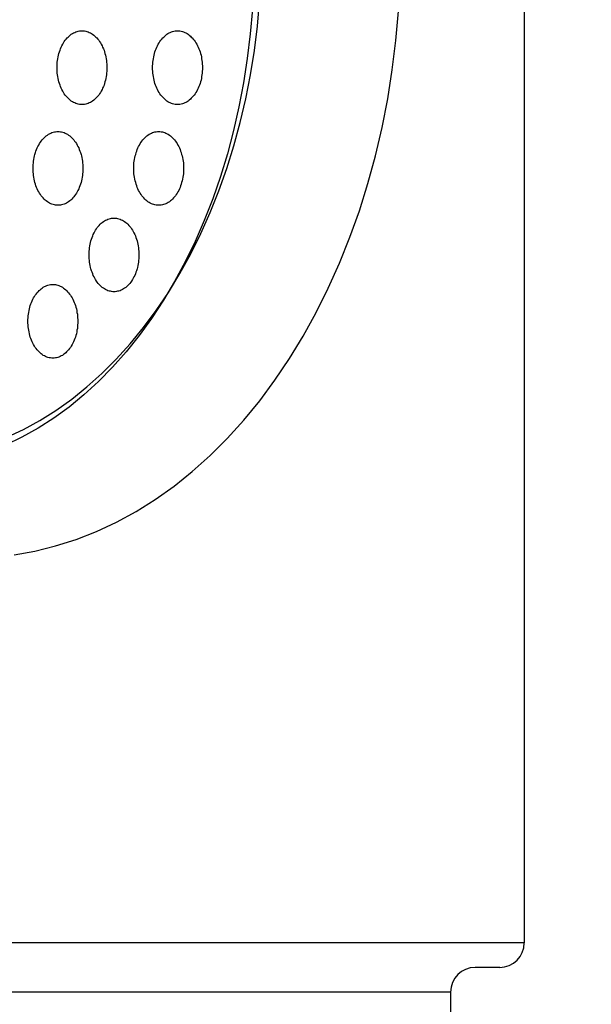
# Model space of a CAD drawing. Extents: x 538 to 3332, y 251 to 2458.
# Drawn here: x 3066 to 3113, y 1529 to 1609 of the extents above; entities that cross this region are included whole.
import ezdxf

# ---------------------------------------------------------------- set-up
doc = ezdxf.new("R2010")
doc.units = 0
doc.header["$LTSCALE"] = 100
doc.header["$PDMODE"] = 33
doc.header["$PDSIZE"] = 5
doc.layers.get('0').update_dxf_attribs({"linetype": 'CONTINUOUS'})
doc.layers.get('DEFPOINTS').update_dxf_attribs({"linetype": 'CONTINUOUS'})
for name, color, linetype in [('SJC', 1, 'CONTINUOUS'), ('SJC2', 7, 'CONTINUOUS'), ('SUNPOU', 4, 'CONTINUOUS')]:
    doc.layers.add(name, color=color, linetype=linetype)
doc.styles.add('EXT08', font='ROMANS.shx', dxfattribs={"width": 0.8, "bigfont": 'EXTFONT.shx'})
doc.dimstyles.get("Standard").update_dxf_attribs({"dimtxt": 0.18, "dimasz": 0.18, "dimexe": 0.18, "dimexo": 0.0625, "dimgap": 0.09, "dimtad": 0, "dimtih": 1, "dimtoh": 1, "dimzin": 0, "dimcen": 0.09, "dimazin": 3, "dimtfac": 1, "dimtofl": 0, "dimtmove": 0, "dimatfit": 3})

# ---------------------------------------------------------------- blocks, each defined once
blk = doc.blocks.new('*U46')
at = {"layer": 'SUNPOU', "color": 0, "style": 'EXT08', "width": 0.8}
blk.add_text('(106)', height=30, rotation=90, dxfattribs=at).set_placement((3296.969, 1377.652))
blk = doc.blocks.new('*D20')
at = {"layer": 'DEFPOINTS', "color": 0}
for p in [(3107.216, 1533.937), (3107.218, 1321.937), (3321.826, 1321.937)]:
    blk.add_point(p, dxfattribs=at)
at = {"layer": 'SUNPOU', "color": 0}
for p, q in [((3117.216, 1533.937), (3331.826, 1533.937)), ((3321.826, 1513.937), (3321.826, 1341.937)), ((3117.218, 1321.937), (3331.826, 1321.937))]:
    blk.add_line(p, q, dxfattribs=at)
for points in [[(3318.493, 1513.937), (3325.159, 1513.937), (3321.826, 1533.937)], [(3318.493, 1341.937), (3325.159, 1341.937), (3321.826, 1321.937)]]:
    blk.add_solid(points, dxfattribs=at)
blk.add_blockref('*U46', (0, 0))

msp = doc.modelspace()

# ---------------------------------------------------------------- linework, layer by layer
at = {"layer": 'SJC'}
for p, q in [((3107.216, 1689.937), (3107.216, 1533.937)), ((3107.216, 1533.937), (2847.216, 1533.937)), ((3105.216, 1531.937), (3103.216, 1531.937)), ((3101.216, 1529.937), (3101.216, 1325.937))]:
    msp.add_line(p, q, dxfattribs=at)
for centre, start, end in [((3105.216, 1533.937), 270, 0), ((3103.216, 1529.937), 90, 180)]:
    msp.add_arc(centre, 2, start, end, dxfattribs=at)
at = {"layer": 'SJC2'}
msp.add_line((3101.216, 1529.937), (2853.217, 1529.937), dxfattribs=at)
for points in [[(3065.08, 1575.1, 0), (3066.44, 1575.73, 0), (3067.78, 1576.46, 0), (3069.09, 1577.28, 0), (3070.37, 1578.19, 0), (3071.61, 1579.19, 0), (3072.82, 1580.28, 0), (3074, 1581.44, 0), (3075.13, 1582.69, 0), (3076.21, 1584.02, 0), (3077.25, 1585.41, 0), (3078.24, 1586.88, 0), (3079.17, 1588.42, 0), (3080.06, 1590.01, 0), (3080.88, 1591.67, 0), (3081.65, 1593.38, 0), (3082.35, 1595.15, 0), (3083, 1596.96, 0), (3083.58, 1598.81, 0), (3084.1, 1600.7, 0), (3084.55, 1602.63, 0), (3084.93, 1604.58, 0), (3085.24, 1606.56, 0), (3085.49, 1608.56, 0), (3085.66, 1610.57, 0)], [(3065.08, 1575.1, 0), (3066.44, 1575.73, 0), (3067.78, 1576.46, 0), (3069.09, 1577.28, 0), (3070.37, 1578.19, 0), (3071.61, 1579.19, 0), (3072.82, 1580.28, 0), (3074, 1581.44, 0), (3075.13, 1582.69, 0), (3076.21, 1584.02, 0), (3077.25, 1585.41, 0), (3078.24, 1586.88, 0), (3079.17, 1588.42, 0), (3080.06, 1590.01, 0), (3080.88, 1591.67, 0), (3081.65, 1593.38, 0), (3082.35, 1595.15, 0), (3083, 1596.96, 0), (3083.58, 1598.81, 0), (3084.1, 1600.7, 0), (3084.55, 1602.63, 0), (3084.93, 1604.58, 0), (3085.24, 1606.56, 0), (3085.49, 1608.56, 0), (3085.66, 1610.57, 0)], [(3065.08, 1575.1, 0), (3066.44, 1575.73, 0), (3067.78, 1576.46, 0), (3069.09, 1577.28, 0), (3070.37, 1578.19, 0), (3071.61, 1579.19, 0), (3072.82, 1580.28, 0), (3074, 1581.44, 0), (3075.13, 1582.69, 0), (3076.21, 1584.02, 0), (3077.25, 1585.41, 0), (3078.24, 1586.88, 0), (3079.17, 1588.42, 0), (3080.06, 1590.01, 0), (3080.88, 1591.67, 0), (3081.65, 1593.38, 0), (3082.35, 1595.15, 0), (3083, 1596.96, 0), (3083.58, 1598.81, 0), (3084.1, 1600.7, 0), (3084.55, 1602.63, 0), (3084.93, 1604.58, 0), (3085.24, 1606.56, 0), (3085.49, 1608.56, 0), (3085.66, 1610.57, 0)], [(3085.08, 1609.93, 0), (3084.91, 1607.92, 0), (3084.67, 1605.92, 0), (3084.36, 1603.94, 0), (3083.99, 1601.99, 0), (3083.55, 1600.06, 0), (3083.05, 1598.17, 0), (3082.48, 1596.32, 0), (3081.85, 1594.51, 0), (3081.16, 1592.74, 0), (3080.42, 1591.03, 0), (3079.61, 1589.37, 0), (3078.75, 1587.78, 0), (3077.84, 1586.24, 0), (3076.87, 1584.77, 0), (3075.86, 1583.37, 0), (3074.8, 1582.05, 0), (3073.7, 1580.8, 0), (3072.55, 1579.64, 0), (3071.37, 1578.55, 0), (3070.16, 1577.55, 0), (3068.91, 1576.64, 0), (3067.63, 1575.82, 0), (3066.32, 1575.09, 0), (3064.99, 1574.45, 0)], [(3065.68, 1565.53, 0), (3067.38, 1565.83, 0), (3069.06, 1566.25, 0), (3070.73, 1566.78, 0), (3072.38, 1567.42, 0), (3074.01, 1568.18, 0), (3075.61, 1569.05, 0), (3077.17, 1570.03, 0), (3078.7, 1571.12, 0), (3080.19, 1572.31, 0), (3081.64, 1573.61, 0), (3083.04, 1575, 0), (3084.39, 1576.49, 0), (3085.68, 1578.07, 0), (3086.92, 1579.74, 0), (3088.1, 1581.5, 0), (3089.22, 1583.33, 0), (3090.28, 1585.24, 0), (3091.26, 1587.22, 0), (3092.18, 1589.26, 0), (3093.02, 1591.37, 0), (3093.79, 1593.53, 0), (3094.49, 1595.74, 0), (3095.1, 1598, 0), (3095.64, 1600.3, 0), (3096.1, 1602.63, 0), (3096.47, 1605, 0), (3096.76, 1607.38, 0), (3096.97, 1609.78, 0)], [(3071.21, 1602.18, 0), (3071.11, 1602.18, 0), (3071.01, 1602.19, 0), (3070.91, 1602.21, 0), (3070.81, 1602.23, 0), (3070.71, 1602.27, 0), (3070.62, 1602.3, 0), (3070.52, 1602.35, 0), (3070.43, 1602.4, 0), (3070.34, 1602.46, 0), (3070.25, 1602.53, 0), (3070.17, 1602.6, 0), (3070.08, 1602.68, 0), (3070, 1602.77, 0), (3069.92, 1602.86, 0), (3069.85, 1602.95, 0), (3069.77, 1603.05, 0), (3069.71, 1603.16, 0), (3069.64, 1603.27, 0), (3069.58, 1603.39, 0), (3069.52, 1603.51, 0), (3069.47, 1603.63, 0), (3069.42, 1603.76, 0), (3069.37, 1603.89, 0), (3069.33, 1604.03, 0), (3069.3, 1604.17, 0), (3069.27, 1604.3, 0), (3069.24, 1604.45, 0), (3069.22, 1604.59, 0), (3069.2, 1604.74, 0), (3069.19, 1604.88, 0), (3069.18, 1605.03, 0), (3069.18, 1605.18, 0), (3069.18, 1605.32, 0), (3069.19, 1605.47, 0), (3069.2, 1605.62, 0), (3069.22, 1605.76, 0), (3069.24, 1605.9, 0), (3069.27, 1606.05, 0), (3069.3, 1606.19, 0), (3069.33, 1606.32, 0), (3069.37, 1606.46, 0), (3069.42, 1606.59, 0), (3069.47, 1606.72, 0), (3069.52, 1606.84, 0), (3069.58, 1606.96, 0), (3069.64, 1607.08, 0), (3069.71, 1607.19, 0), (3069.77, 1607.3, 0), (3069.85, 1607.4, 0), (3069.92, 1607.49, 0), (3070, 1607.59, 0), (3070.08, 1607.67, 0), (3070.17, 1607.75, 0), (3070.25, 1607.82, 0), (3070.34, 1607.89, 0), (3070.43, 1607.95, 0), (3070.52, 1608, 0), (3070.62, 1608.05, 0), (3070.71, 1608.09, 0), (3070.81, 1608.12, 0), (3070.91, 1608.14, 0), (3071.01, 1608.16, 0), (3071.11, 1608.17, 0), (3071.21, 1608.18, 0), (3071.31, 1608.17, 0), (3071.41, 1608.16, 0), (3071.51, 1608.14, 0), (3071.6, 1608.12, 0), (3071.7, 1608.09, 0), (3071.8, 1608.05, 0), (3071.89, 1608, 0), (3071.98, 1607.95, 0), (3072.07, 1607.89, 0), (3072.16, 1607.82, 0), (3072.25, 1607.75, 0), (3072.33, 1607.67, 0), (3072.42, 1607.59, 0), (3072.49, 1607.49, 0), (3072.57, 1607.4, 0), (3072.64, 1607.3, 0), (3072.71, 1607.19, 0), (3072.78, 1607.08, 0), (3072.84, 1606.96, 0), (3072.89, 1606.84, 0), (3072.95, 1606.72, 0), (3073, 1606.59, 0), (3073.04, 1606.46, 0), (3073.08, 1606.32, 0), (3073.12, 1606.19, 0), (3073.15, 1606.05, 0), (3073.17, 1605.9, 0), (3073.2, 1605.76, 0), (3073.21, 1605.62, 0), (3073.23, 1605.47, 0), (3073.23, 1605.32, 0), (3073.24, 1605.18, 0), (3073.23, 1605.03, 0), (3073.23, 1604.88, 0), (3073.21, 1604.74, 0), (3073.2, 1604.59, 0), (3073.17, 1604.45, 0), (3073.15, 1604.3, 0), (3073.12, 1604.17, 0), (3073.08, 1604.03, 0), (3073.04, 1603.89, 0), (3073, 1603.76, 0), (3072.95, 1603.63, 0), (3072.89, 1603.51, 0), (3072.84, 1603.39, 0), (3072.78, 1603.27, 0), (3072.71, 1603.16, 0), (3072.64, 1603.05, 0), (3072.57, 1602.95, 0), (3072.49, 1602.86, 0), (3072.42, 1602.77, 0), (3072.33, 1602.68, 0), (3072.25, 1602.6, 0), (3072.16, 1602.53, 0), (3072.07, 1602.46, 0), (3071.98, 1602.4, 0), (3071.89, 1602.35, 0), (3071.8, 1602.3, 0), (3071.7, 1602.27, 0), (3071.6, 1602.23, 0), (3071.51, 1602.21, 0), (3071.41, 1602.19, 0), (3071.31, 1602.18, 0), (3071.21, 1602.18, 0)], [(3078.99, 1602.18, 0), (3078.89, 1602.18, 0), (3078.79, 1602.19, 0), (3078.69, 1602.21, 0), (3078.59, 1602.23, 0), (3078.49, 1602.27, 0), (3078.4, 1602.3, 0), (3078.3, 1602.35, 0), (3078.21, 1602.4, 0), (3078.12, 1602.46, 0), (3078.03, 1602.53, 0), (3077.94, 1602.6, 0), (3077.86, 1602.68, 0), (3077.78, 1602.77, 0), (3077.7, 1602.86, 0), (3077.62, 1602.95, 0), (3077.55, 1603.05, 0), (3077.48, 1603.16, 0), (3077.42, 1603.27, 0), (3077.36, 1603.39, 0), (3077.3, 1603.51, 0), (3077.25, 1603.63, 0), (3077.2, 1603.76, 0), (3077.15, 1603.89, 0), (3077.11, 1604.03, 0), (3077.08, 1604.17, 0), (3077.05, 1604.3, 0), (3077.02, 1604.45, 0), (3077, 1604.59, 0), (3076.98, 1604.74, 0), (3076.97, 1604.88, 0), (3076.96, 1605.03, 0), (3076.96, 1605.18, 0), (3076.96, 1605.32, 0), (3076.97, 1605.47, 0), (3076.98, 1605.62, 0), (3077, 1605.76, 0), (3077.02, 1605.9, 0), (3077.05, 1606.05, 0), (3077.08, 1606.19, 0), (3077.11, 1606.32, 0), (3077.15, 1606.46, 0), (3077.2, 1606.59, 0), (3077.25, 1606.72, 0), (3077.3, 1606.84, 0), (3077.36, 1606.96, 0), (3077.42, 1607.08, 0), (3077.48, 1607.19, 0), (3077.55, 1607.3, 0), (3077.62, 1607.4, 0), (3077.7, 1607.49, 0), (3077.78, 1607.59, 0), (3077.86, 1607.67, 0), (3077.94, 1607.75, 0), (3078.03, 1607.82, 0), (3078.12, 1607.89, 0), (3078.21, 1607.95, 0), (3078.3, 1608, 0), (3078.4, 1608.05, 0), (3078.49, 1608.09, 0), (3078.59, 1608.12, 0), (3078.69, 1608.14, 0), (3078.79, 1608.16, 0), (3078.89, 1608.17, 0), (3078.99, 1608.18, 0), (3079.09, 1608.17, 0), (3079.18, 1608.16, 0), (3079.28, 1608.14, 0), (3079.38, 1608.12, 0), (3079.48, 1608.09, 0), (3079.57, 1608.05, 0), (3079.67, 1608, 0), (3079.76, 1607.95, 0), (3079.85, 1607.89, 0), (3079.94, 1607.82, 0), (3080.03, 1607.75, 0), (3080.11, 1607.67, 0), (3080.19, 1607.59, 0), (3080.27, 1607.49, 0), (3080.35, 1607.4, 0), (3080.42, 1607.3, 0), (3080.49, 1607.19, 0), (3080.55, 1607.08, 0), (3080.61, 1606.96, 0), (3080.67, 1606.84, 0), (3080.73, 1606.72, 0), (3080.77, 1606.59, 0), (3080.82, 1606.46, 0), (3080.86, 1606.32, 0), (3080.9, 1606.19, 0), (3080.93, 1606.05, 0), (3080.95, 1605.9, 0), (3080.97, 1605.76, 0), (3080.99, 1605.62, 0), (3081, 1605.47, 0), (3081.01, 1605.32, 0), (3081.01, 1605.18, 0), (3081.01, 1605.03, 0), (3081, 1604.88, 0), (3080.99, 1604.74, 0), (3080.97, 1604.59, 0), (3080.95, 1604.45, 0), (3080.93, 1604.3, 0), (3080.9, 1604.17, 0), (3080.86, 1604.03, 0), (3080.82, 1603.89, 0), (3080.77, 1603.76, 0), (3080.73, 1603.63, 0), (3080.67, 1603.51, 0), (3080.61, 1603.39, 0), (3080.55, 1603.27, 0), (3080.49, 1603.16, 0), (3080.42, 1603.05, 0), (3080.35, 1602.95, 0), (3080.27, 1602.86, 0), (3080.19, 1602.77, 0), (3080.11, 1602.68, 0), (3080.03, 1602.6, 0), (3079.94, 1602.53, 0), (3079.85, 1602.46, 0), (3079.76, 1602.4, 0), (3079.67, 1602.35, 0), (3079.57, 1602.3, 0), (3079.48, 1602.27, 0), (3079.38, 1602.23, 0), (3079.28, 1602.21, 0), (3079.18, 1602.19, 0), (3079.09, 1602.18, 0), (3078.99, 1602.18, 0)], [(3069.25, 1593.98, 0), (3069.15, 1593.98, 0), (3069.05, 1593.99, 0), (3068.96, 1594.01, 0), (3068.86, 1594.03, 0), (3068.76, 1594.07, 0), (3068.66, 1594.1, 0), (3068.57, 1594.15, 0), (3068.48, 1594.2, 0), (3068.39, 1594.26, 0), (3068.3, 1594.33, 0), (3068.21, 1594.4, 0), (3068.13, 1594.48, 0), (3068.04, 1594.57, 0), (3067.97, 1594.66, 0), (3067.89, 1594.75, 0), (3067.82, 1594.85, 0), (3067.75, 1594.96, 0), (3067.69, 1595.07, 0), (3067.62, 1595.19, 0), (3067.57, 1595.31, 0), (3067.51, 1595.43, 0), (3067.46, 1595.56, 0), (3067.42, 1595.69, 0), (3067.38, 1595.83, 0), (3067.34, 1595.96, 0), (3067.31, 1596.1, 0), (3067.29, 1596.25, 0), (3067.26, 1596.39, 0), (3067.25, 1596.54, 0), (3067.23, 1596.68, 0), (3067.23, 1596.83, 0), (3067.22, 1596.98, 0), (3067.23, 1597.12, 0), (3067.23, 1597.27, 0), (3067.25, 1597.42, 0), (3067.26, 1597.56, 0), (3067.29, 1597.7, 0), (3067.31, 1597.85, 0), (3067.34, 1597.99, 0), (3067.38, 1598.12, 0), (3067.42, 1598.26, 0), (3067.46, 1598.39, 0), (3067.51, 1598.52, 0), (3067.57, 1598.64, 0), (3067.62, 1598.76, 0), (3067.69, 1598.88, 0), (3067.75, 1598.99, 0), (3067.82, 1599.1, 0), (3067.89, 1599.2, 0), (3067.97, 1599.29, 0), (3068.04, 1599.39, 0), (3068.13, 1599.47, 0), (3068.21, 1599.55, 0), (3068.3, 1599.62, 0), (3068.39, 1599.69, 0), (3068.48, 1599.75, 0), (3068.57, 1599.8, 0), (3068.66, 1599.85, 0), (3068.76, 1599.89, 0), (3068.86, 1599.92, 0), (3068.96, 1599.94, 0), (3069.05, 1599.96, 0), (3069.15, 1599.97, 0), (3069.25, 1599.98, 0), (3069.35, 1599.97, 0), (3069.45, 1599.96, 0), (3069.55, 1599.94, 0), (3069.65, 1599.92, 0), (3069.75, 1599.89, 0), (3069.84, 1599.85, 0), (3069.94, 1599.8, 0), (3070.03, 1599.75, 0), (3070.12, 1599.69, 0), (3070.21, 1599.62, 0), (3070.3, 1599.55, 0), (3070.38, 1599.47, 0), (3070.46, 1599.39, 0), (3070.54, 1599.29, 0), (3070.61, 1599.2, 0), (3070.69, 1599.1, 0), (3070.76, 1598.99, 0), (3070.82, 1598.88, 0), (3070.88, 1598.76, 0), (3070.94, 1598.64, 0), (3070.99, 1598.52, 0), (3071.04, 1598.39, 0), (3071.09, 1598.26, 0), (3071.13, 1598.12, 0), (3071.16, 1597.99, 0), (3071.19, 1597.85, 0), (3071.22, 1597.7, 0), (3071.24, 1597.56, 0), (3071.26, 1597.42, 0), (3071.27, 1597.27, 0), (3071.28, 1597.12, 0), (3071.28, 1596.98, 0), (3071.28, 1596.83, 0), (3071.27, 1596.68, 0), (3071.26, 1596.54, 0), (3071.24, 1596.39, 0), (3071.22, 1596.25, 0), (3071.19, 1596.1, 0), (3071.16, 1595.96, 0), (3071.13, 1595.83, 0), (3071.09, 1595.69, 0), (3071.04, 1595.56, 0), (3070.99, 1595.43, 0), (3070.94, 1595.31, 0), (3070.88, 1595.19, 0), (3070.82, 1595.07, 0), (3070.76, 1594.96, 0), (3070.69, 1594.85, 0), (3070.61, 1594.75, 0), (3070.54, 1594.66, 0), (3070.46, 1594.57, 0), (3070.38, 1594.48, 0), (3070.3, 1594.4, 0), (3070.21, 1594.33, 0), (3070.12, 1594.26, 0), (3070.03, 1594.2, 0), (3069.94, 1594.15, 0), (3069.84, 1594.1, 0), (3069.75, 1594.07, 0), (3069.65, 1594.03, 0), (3069.55, 1594.01, 0), (3069.45, 1593.99, 0), (3069.35, 1593.98, 0), (3069.25, 1593.98, 0)], [(3077.45, 1593.98, 0), (3077.35, 1593.98, 0), (3077.25, 1593.99, 0), (3077.15, 1594.01, 0), (3077.05, 1594.03, 0), (3076.96, 1594.07, 0), (3076.86, 1594.1, 0), (3076.77, 1594.15, 0), (3076.67, 1594.2, 0), (3076.58, 1594.26, 0), (3076.49, 1594.33, 0), (3076.41, 1594.4, 0), (3076.32, 1594.48, 0), (3076.24, 1594.57, 0), (3076.16, 1594.66, 0), (3076.09, 1594.75, 0), (3076.02, 1594.85, 0), (3075.95, 1594.96, 0), (3075.88, 1595.07, 0), (3075.82, 1595.19, 0), (3075.76, 1595.31, 0), (3075.71, 1595.43, 0), (3075.66, 1595.56, 0), (3075.62, 1595.69, 0), (3075.58, 1595.83, 0), (3075.54, 1595.96, 0), (3075.51, 1596.1, 0), (3075.48, 1596.25, 0), (3075.46, 1596.39, 0), (3075.44, 1596.54, 0), (3075.43, 1596.68, 0), (3075.42, 1596.83, 0), (3075.42, 1596.98, 0), (3075.42, 1597.12, 0), (3075.43, 1597.27, 0), (3075.44, 1597.42, 0), (3075.46, 1597.56, 0), (3075.48, 1597.7, 0), (3075.51, 1597.85, 0), (3075.54, 1597.99, 0), (3075.58, 1598.12, 0), (3075.62, 1598.26, 0), (3075.66, 1598.39, 0), (3075.71, 1598.52, 0), (3075.76, 1598.64, 0), (3075.82, 1598.76, 0), (3075.88, 1598.88, 0), (3075.95, 1598.99, 0), (3076.02, 1599.1, 0), (3076.09, 1599.2, 0), (3076.16, 1599.29, 0), (3076.24, 1599.39, 0), (3076.32, 1599.47, 0), (3076.41, 1599.55, 0), (3076.49, 1599.62, 0), (3076.58, 1599.69, 0), (3076.67, 1599.75, 0), (3076.77, 1599.8, 0), (3076.86, 1599.85, 0), (3076.96, 1599.89, 0), (3077.05, 1599.92, 0), (3077.15, 1599.94, 0), (3077.25, 1599.96, 0), (3077.35, 1599.97, 0), (3077.45, 1599.98, 0), (3077.55, 1599.97, 0), (3077.65, 1599.96, 0), (3077.75, 1599.94, 0), (3077.85, 1599.92, 0), (3077.94, 1599.89, 0), (3078.04, 1599.85, 0), (3078.13, 1599.8, 0), (3078.23, 1599.75, 0), (3078.32, 1599.69, 0), (3078.41, 1599.62, 0), (3078.49, 1599.55, 0), (3078.58, 1599.47, 0), (3078.66, 1599.39, 0), (3078.74, 1599.29, 0), (3078.81, 1599.2, 0), (3078.88, 1599.1, 0), (3078.95, 1598.99, 0), (3079.02, 1598.88, 0), (3079.08, 1598.76, 0), (3079.14, 1598.64, 0), (3079.19, 1598.52, 0), (3079.24, 1598.39, 0), (3079.28, 1598.26, 0), (3079.32, 1598.12, 0), (3079.36, 1597.99, 0), (3079.39, 1597.85, 0), (3079.42, 1597.7, 0), (3079.44, 1597.56, 0), (3079.46, 1597.42, 0), (3079.47, 1597.27, 0), (3079.48, 1597.12, 0), (3079.48, 1596.98, 0), (3079.48, 1596.83, 0), (3079.47, 1596.68, 0), (3079.46, 1596.54, 0), (3079.44, 1596.39, 0), (3079.42, 1596.25, 0), (3079.39, 1596.1, 0), (3079.36, 1595.96, 0), (3079.32, 1595.83, 0), (3079.28, 1595.69, 0), (3079.24, 1595.56, 0), (3079.19, 1595.43, 0), (3079.14, 1595.31, 0), (3079.08, 1595.19, 0), (3079.02, 1595.07, 0), (3078.95, 1594.96, 0), (3078.88, 1594.85, 0), (3078.81, 1594.75, 0), (3078.74, 1594.66, 0), (3078.66, 1594.57, 0), (3078.58, 1594.48, 0), (3078.49, 1594.4, 0), (3078.41, 1594.33, 0), (3078.32, 1594.26, 0), (3078.23, 1594.2, 0), (3078.13, 1594.15, 0), (3078.04, 1594.1, 0), (3077.94, 1594.07, 0), (3077.85, 1594.03, 0), (3077.75, 1594.01, 0), (3077.65, 1593.99, 0), (3077.55, 1593.98, 0), (3077.45, 1593.98, 0)], [(3073.82, 1586.93, 0), (3073.72, 1586.94, 0), (3073.62, 1586.95, 0), (3073.52, 1586.97, 0), (3073.42, 1586.99, 0), (3073.32, 1587.02, 0), (3073.23, 1587.06, 0), (3073.13, 1587.11, 0), (3073.04, 1587.16, 0), (3072.95, 1587.22, 0), (3072.86, 1587.29, 0), (3072.77, 1587.36, 0), (3072.69, 1587.44, 0), (3072.61, 1587.52, 0), (3072.53, 1587.61, 0), (3072.45, 1587.71, 0), (3072.38, 1587.81, 0), (3072.31, 1587.92, 0), (3072.25, 1588.03, 0), (3072.19, 1588.15, 0), (3072.13, 1588.27, 0), (3072.08, 1588.39, 0), (3072.03, 1588.52, 0), (3071.98, 1588.65, 0), (3071.94, 1588.79, 0), (3071.91, 1588.92, 0), (3071.88, 1589.06, 0), (3071.85, 1589.2, 0), (3071.83, 1589.35, 0), (3071.81, 1589.49, 0), (3071.8, 1589.64, 0), (3071.79, 1589.79, 0), (3071.79, 1589.93, 0), (3071.79, 1590.08, 0), (3071.8, 1590.23, 0), (3071.81, 1590.37, 0), (3071.83, 1590.52, 0), (3071.85, 1590.66, 0), (3071.88, 1590.8, 0), (3071.91, 1590.94, 0), (3071.94, 1591.08, 0), (3071.98, 1591.22, 0), (3072.03, 1591.35, 0), (3072.08, 1591.48, 0), (3072.13, 1591.6, 0), (3072.19, 1591.72, 0), (3072.25, 1591.84, 0), (3072.31, 1591.95, 0), (3072.38, 1592.06, 0), (3072.45, 1592.16, 0), (3072.53, 1592.25, 0), (3072.61, 1592.34, 0), (3072.69, 1592.43, 0), (3072.77, 1592.51, 0), (3072.86, 1592.58, 0), (3072.95, 1592.65, 0), (3073.04, 1592.71, 0), (3073.13, 1592.76, 0), (3073.23, 1592.8, 0), (3073.32, 1592.84, 0), (3073.42, 1592.88, 0), (3073.52, 1592.9, 0), (3073.62, 1592.92, 0), (3073.72, 1592.93, 0), (3073.82, 1592.93, 0), (3073.92, 1592.93, 0), (3074.01, 1592.92, 0), (3074.11, 1592.9, 0), (3074.21, 1592.88, 0), (3074.31, 1592.84, 0), (3074.4, 1592.8, 0), (3074.5, 1592.76, 0), (3074.59, 1592.71, 0), (3074.68, 1592.65, 0), (3074.77, 1592.58, 0), (3074.86, 1592.51, 0), (3074.94, 1592.43, 0), (3075.02, 1592.34, 0), (3075.1, 1592.25, 0), (3075.18, 1592.16, 0), (3075.25, 1592.06, 0), (3075.32, 1591.95, 0), (3075.38, 1591.84, 0), (3075.44, 1591.72, 0), (3075.5, 1591.6, 0), (3075.56, 1591.48, 0), (3075.6, 1591.35, 0), (3075.65, 1591.22, 0), (3075.69, 1591.08, 0), (3075.73, 1590.94, 0), (3075.76, 1590.8, 0), (3075.78, 1590.66, 0), (3075.8, 1590.52, 0), (3075.82, 1590.37, 0), (3075.83, 1590.23, 0), (3075.84, 1590.08, 0), (3075.84, 1589.93, 0), (3075.84, 1589.79, 0), (3075.83, 1589.64, 0), (3075.82, 1589.49, 0), (3075.8, 1589.35, 0), (3075.78, 1589.2, 0), (3075.76, 1589.06, 0), (3075.73, 1588.92, 0), (3075.69, 1588.79, 0), (3075.65, 1588.65, 0), (3075.6, 1588.52, 0), (3075.56, 1588.39, 0), (3075.5, 1588.27, 0), (3075.44, 1588.15, 0), (3075.38, 1588.03, 0), (3075.32, 1587.92, 0), (3075.25, 1587.81, 0), (3075.18, 1587.71, 0), (3075.1, 1587.61, 0), (3075.02, 1587.52, 0), (3074.94, 1587.44, 0), (3074.86, 1587.36, 0), (3074.77, 1587.29, 0), (3074.68, 1587.22, 0), (3074.59, 1587.16, 0), (3074.5, 1587.11, 0), (3074.4, 1587.06, 0), (3074.31, 1587.02, 0), (3074.21, 1586.99, 0), (3074.11, 1586.97, 0), (3074.01, 1586.95, 0), (3073.92, 1586.94, 0), (3073.82, 1586.93, 0)], [(3068.84, 1581.53, 0), (3068.74, 1581.53, 0), (3068.64, 1581.55, 0), (3068.54, 1581.56, 0), (3068.44, 1581.59, 0), (3068.34, 1581.62, 0), (3068.25, 1581.66, 0), (3068.15, 1581.71, 0), (3068.06, 1581.76, 0), (3067.97, 1581.82, 0), (3067.88, 1581.88, 0), (3067.79, 1581.96, 0), (3067.71, 1582.04, 0), (3067.63, 1582.12, 0), (3067.55, 1582.21, 0), (3067.47, 1582.31, 0), (3067.4, 1582.41, 0), (3067.33, 1582.52, 0), (3067.27, 1582.63, 0), (3067.21, 1582.74, 0), (3067.15, 1582.86, 0), (3067.1, 1582.99, 0), (3067.05, 1583.12, 0), (3067, 1583.25, 0), (3066.96, 1583.38, 0), (3066.93, 1583.52, 0), (3066.9, 1583.66, 0), (3066.87, 1583.8, 0), (3066.85, 1583.95, 0), (3066.83, 1584.09, 0), (3066.82, 1584.24, 0), (3066.81, 1584.38, 0), (3066.81, 1584.53, 0), (3066.81, 1584.68, 0), (3066.82, 1584.82, 0), (3066.83, 1584.97, 0), (3066.85, 1585.12, 0), (3066.87, 1585.26, 0), (3066.9, 1585.4, 0), (3066.93, 1585.54, 0), (3066.96, 1585.68, 0), (3067, 1585.81, 0), (3067.05, 1585.94, 0), (3067.1, 1586.07, 0), (3067.15, 1586.2, 0), (3067.21, 1586.32, 0), (3067.27, 1586.43, 0), (3067.33, 1586.55, 0), (3067.4, 1586.65, 0), (3067.47, 1586.75, 0), (3067.55, 1586.85, 0), (3067.63, 1586.94, 0), (3067.71, 1587.03, 0), (3067.79, 1587.1, 0), (3067.88, 1587.18, 0), (3067.97, 1587.24, 0), (3068.06, 1587.3, 0), (3068.15, 1587.36, 0), (3068.25, 1587.4, 0), (3068.34, 1587.44, 0), (3068.44, 1587.47, 0), (3068.54, 1587.5, 0), (3068.64, 1587.52, 0), (3068.74, 1587.53, 0), (3068.84, 1587.53, 0), (3068.94, 1587.53, 0), (3069.04, 1587.52, 0), (3069.13, 1587.5, 0), (3069.23, 1587.47, 0), (3069.33, 1587.44, 0), (3069.43, 1587.4, 0), (3069.52, 1587.36, 0), (3069.61, 1587.3, 0), (3069.7, 1587.24, 0), (3069.79, 1587.18, 0), (3069.88, 1587.1, 0), (3069.96, 1587.03, 0), (3070.04, 1586.94, 0), (3070.12, 1586.85, 0), (3070.2, 1586.75, 0), (3070.27, 1586.65, 0), (3070.34, 1586.55, 0), (3070.4, 1586.43, 0), (3070.47, 1586.32, 0), (3070.52, 1586.2, 0), (3070.58, 1586.07, 0), (3070.63, 1585.94, 0), (3070.67, 1585.81, 0), (3070.71, 1585.68, 0), (3070.75, 1585.54, 0), (3070.78, 1585.4, 0), (3070.8, 1585.26, 0), (3070.83, 1585.12, 0), (3070.84, 1584.97, 0), (3070.85, 1584.82, 0), (3070.86, 1584.68, 0), (3070.86, 1584.53, 0), (3070.86, 1584.38, 0), (3070.85, 1584.24, 0), (3070.84, 1584.09, 0), (3070.83, 1583.95, 0), (3070.8, 1583.8, 0), (3070.78, 1583.66, 0), (3070.75, 1583.52, 0), (3070.71, 1583.38, 0), (3070.67, 1583.25, 0), (3070.63, 1583.12, 0), (3070.58, 1582.99, 0), (3070.52, 1582.86, 0), (3070.47, 1582.74, 0), (3070.4, 1582.63, 0), (3070.34, 1582.52, 0), (3070.27, 1582.41, 0), (3070.2, 1582.31, 0), (3070.12, 1582.21, 0), (3070.04, 1582.12, 0), (3069.96, 1582.04, 0), (3069.88, 1581.96, 0), (3069.79, 1581.88, 0), (3069.7, 1581.82, 0), (3069.61, 1581.76, 0), (3069.52, 1581.71, 0), (3069.43, 1581.66, 0), (3069.33, 1581.62, 0), (3069.23, 1581.59, 0), (3069.13, 1581.56, 0), (3069.04, 1581.55, 0), (3068.94, 1581.53, 0), (3068.84, 1581.53, 0)]]:
    msp.add_polyline3d(points, dxfattribs=at)

# ---------------------------------------------------------------- dimensions: what is measured, and where the dimension line sits
at = {"layer": 'SUNPOU'}
dim = msp.add_linear_dim(base=(3321.826, 1321.937), p1=(3107.216, 1533.937), p2=(3107.218, 1321.937), angle=90, text='(<>)', dimstyle='Standard', override={"dimscale": 10, "dimtxt": 3, "dimasz": 2, "dimexe": 1, "dimexo": 1, "dimgap": 1.2, "dimdec": 2, "dimlfac": 0.5, "dimclrd": 0, "dimclre": 0, "dimclrt": 0, "dimadec": 2}, dxfattribs=at)
dim.commit()
dim.dimension.update_dxf_attribs({"geometry": '*D20', "text_midpoint": (3286.969, 1427.937)})

doc.saveas('drawing.dxf')
